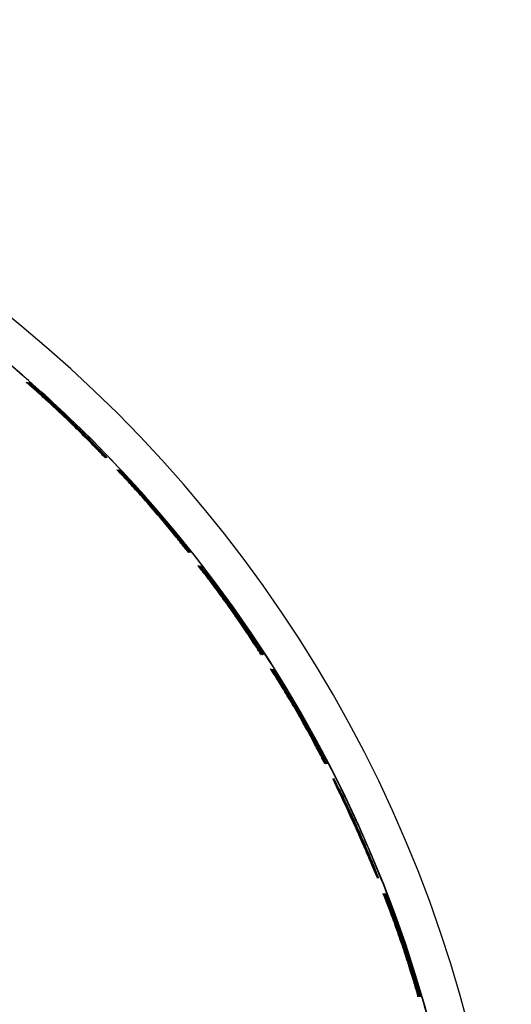
# Model space of a CAD drawing. Units: millimetres. Extents: x -1 to 297, y 0 to 200.
# Drawn here: x 105 to 107, y 71 to 76 of the extents above; entities that cross this region are included whole.
import ezdxf

# ---------------------------------------------------------------- set-up
doc = ezdxf.new("R2010")
doc.units = ezdxf.units.MM

msp = doc.modelspace()

# ---------------------------------------------------------------- linework, layer by layer
at = {"color": 7, "linetype": 'Continuous', "lineweight": 25}
for radius in [7.2999, 7.0999]:
    msp.add_arc((100.1987, 68.9759), radius, 359.99926, 89.99926, dxfattribs=at)
for points, knots in [([(107.2979, 68.9758), (107.2969, 69.0662), (107.294, 69.3143), (107.2639, 69.7196), (107.1989, 70.189), (107.1024, 70.653), (106.9753, 71.1095), (106.818, 71.5566), (106.6312, 71.9922), (106.4158, 72.4143), (106.1728, 72.8212), (105.9031, 73.2109), (105.6081, 73.5818), (105.289, 73.9322), (104.9473, 74.2606), (104.5845, 74.5655), (104.2021, 74.8454), (103.8019, 75.0993), (103.3857, 75.3259), (102.9553, 75.5243), (102.5126, 75.6936), (102.0597, 75.8329), (101.5984, 75.9419), (101.1309, 76.0192), (100.6634, 76.0671), (100.3518, 76.073), (100.1981, 76.0758)], [0, 0, 0, 0, 0.024296, 0.066762, 0.109233, 0.151703, 0.194174, 0.236645, 0.279115, 0.321586, 0.364056, 0.406527, 0.448998, 0.491468, 0.533939, 0.576409, 0.61888, 0.66135, 0.703821, 0.746292, 0.788762, 0.831233, 0.873703, 0.916173, 0.958644, 1, 1, 1, 1]), ([(105.2942, 73.8948), (105.2918, 73.8977), (105.2869, 73.9034), (105.2384, 73.9541), (105.1708, 74.0226), (105.0872, 74.1042), (105.0025, 74.1838), (104.9293, 74.25), (104.8808, 74.2926), (104.8619, 74.3087), (104.8672, 74.3038), (104.8672, 74.3037)], [0, 0, 0, 0, 0.1261108, 0.251808, 0.3759216, 0.4992044, 0.622847, 0.7465962, 0.8724717, 0.99847, 1, 1, 1, 1]), ([(105.3, 73.8948), (105.3003, 73.8948), (105.2956, 73.9), (105.2808, 73.9157), (105.2746, 73.9223), (105.2595, 73.9379), (105.2507, 73.9471), (105.2205, 73.978), (105.1982, 74.0006), (105.149, 74.0494), (105.1223, 74.0756), (105.0634, 74.132), (105.0358, 74.1578), (104.9975, 74.1933), (104.9852, 74.2045), (104.9675, 74.2206), (104.9617, 74.2258), (104.9504, 74.236), (104.945, 74.2408), (104.9177, 74.2653), (104.9011, 74.2798), (104.8788, 74.2991), (104.873, 74.3039), (104.8725, 74.3039), (104.8777, 74.2991), (104.8937, 74.2846), (104.9003, 74.2786), (104.9164, 74.264), (104.9258, 74.2555), (104.9789, 74.207), (105.0297, 74.1601), (105.1178, 74.0757), (105.1449, 74.0494), (105.1821, 74.0127), (105.194, 74.001), (105.2165, 73.9785), (105.2272, 73.9678), (105.2787, 73.916), (105.2993, 73.8949), (105.3, 73.8948)], [0, 0, 0, 0, 0.0625, 0.0625, 0.09375, 0.09375, 0.125, 0.125, 0.1875, 0.1875, 0.25, 0.25, 0.3125, 0.3125, 0.34375, 0.34375, 0.359375, 0.359375, 0.375, 0.375, 0.4375, 0.4375, 0.5, 0.5, 0.5625, 0.5625, 0.59375, 0.59375, 0.625, 0.625, 0.75, 0.75, 0.8125, 0.8125, 0.84375, 0.84375, 0.875, 0.875, 1, 1, 1, 1]), ([(105.3057, 73.8948), (105.3033, 73.8977), (105.2984, 73.9034), (105.2498, 73.9541), (105.1822, 74.0226), (105.0987, 74.1042), (105.014, 74.1838), (104.9408, 74.25), (104.8922, 74.2926), (104.8733, 74.3087), (104.8786, 74.3038), (104.8787, 74.3037)], [0, 0, 0, 0, 0.126111, 0.251808, 0.375922, 0.499204, 0.622847, 0.746596, 0.872472, 0.99847, 1, 1, 1, 1]), ([(100.1981, 73.8758), (100.2604, 73.8751), (100.4538, 73.8729), (100.7778, 73.8465), (101.1666, 73.7846), (101.5493, 73.6913), (101.9232, 73.5677), (102.286, 73.4145), (102.6354, 73.2327), (102.969, 73.0235), (103.2848, 72.7881), (103.5807, 72.5282), (103.8547, 72.2453), (104.1052, 71.9414), (104.3306, 71.6184), (104.5292, 71.2784), (104.7, 70.9235), (104.8417, 70.556), (104.9535, 70.1784), (105.0347, 69.793), (105.0836, 69.4092), (105.0974, 69.1359), (105.0979, 68.9938), (105.0979, 68.9758)], [0, 0, 0, 0, 0.024298, 0.075415, 0.126543, 0.17767, 0.228798, 0.279925, 0.331052, 0.38218, 0.433307, 0.484434, 0.535562, 0.586689, 0.637816, 0.688943, 0.74007, 0.791197, 0.842324, 0.893451, 0.944578, 0.993018, 1, 1, 1, 1]), ([(105.746, 73.3802), (105.7438, 73.3833), (105.7395, 73.3895), (105.6961, 73.4447), (105.6354, 73.5194), (105.5601, 73.6086), (105.4834, 73.696), (105.4169, 73.769), (105.3727, 73.8159), (105.3554, 73.8337), (105.3602, 73.8283), (105.3602, 73.8282)], [0, 0, 0, 0, 0.126131, 0.251849, 0.375983, 0.499286, 0.622949, 0.746718, 0.872615, 0.998634, 1, 1, 1, 1]), ([(105.7517, 73.3802), (105.7496, 73.3833), (105.7453, 73.3895), (105.7018, 73.4447), (105.6411, 73.5194), (105.5658, 73.6086), (105.4891, 73.696), (105.4226, 73.769), (105.3784, 73.8159), (105.3611, 73.8337), (105.3659, 73.8283), (105.366, 73.8282)], [0, 0, 0, 0, 0.126131, 0.251849, 0.375983, 0.499286, 0.622949, 0.746718, 0.872615, 0.998634, 1, 1, 1, 1]), ([(105.7575, 73.3802), (105.7553, 73.3833), (105.751, 73.3895), (105.7076, 73.4447), (105.6469, 73.5194), (105.5715, 73.6086), (105.4948, 73.696), (105.4284, 73.769), (105.3841, 73.8159), (105.3669, 73.8337), (105.3717, 73.8283), (105.3717, 73.8282)], [0, 0, 0, 0, 0.1261314, 0.2518492, 0.3759832, 0.4992862, 0.622949, 0.7467185, 0.8726146, 0.9986335, 1, 1, 1, 1]), ([(106.1405, 72.8248), (106.1387, 72.8281), (106.135, 72.8347), (106.0971, 72.894), (106.0438, 72.9742), (105.9774, 73.0702), (105.9095, 73.1646), (105.8503, 73.2435), (105.8108, 73.2944), (105.7953, 73.3138), (105.7995, 73.3079), (105.7996, 73.3078)], [0, 0, 0, 0, 0.126154, 0.251894, 0.376051, 0.499376, 0.623061, 0.746852, 0.872771, 0.998813, 1, 1, 1, 1]), ([(106.1462, 72.8248), (106.1466, 72.8247), (106.1429, 72.8308), (106.1314, 72.8491), (106.1266, 72.8567), (106.1148, 72.875), (106.1079, 72.8858), (106.0842, 72.922), (106.0666, 72.9484), (106.0277, 73.0058), (106.0064, 73.0366), (105.9594, 73.1032), (105.9373, 73.1338), (105.9065, 73.1759), (105.8965, 73.1893), (105.8822, 73.2084), (105.8776, 73.2146), (105.8685, 73.2268), (105.8641, 73.2326), (105.8419, 73.2617), (105.8284, 73.2791), (105.8102, 73.3023), (105.8055, 73.308), (105.8049, 73.308), (105.8091, 73.3022), (105.822, 73.2849), (105.8274, 73.2776), (105.8403, 73.2602), (105.848, 73.25), (105.8908, 73.1922), (105.9317, 73.1364), (106.002, 73.0367), (106.0236, 73.0057), (106.0531, 72.9627), (106.0625, 72.9489), (106.0803, 72.9225), (106.0888, 72.91), (106.1294, 72.8494), (106.1456, 72.8249), (106.1462, 72.8248)], [0, 0, 0, 0, 0.0625, 0.0625, 0.09375, 0.09375, 0.125, 0.125, 0.1875, 0.1875, 0.25, 0.25, 0.3125, 0.3125, 0.34375, 0.34375, 0.359375, 0.359375, 0.375, 0.375, 0.4375, 0.4375, 0.5, 0.5, 0.5625, 0.5625, 0.59375, 0.59375, 0.625, 0.625, 0.75, 0.75, 0.8125, 0.8125, 0.84375, 0.84375, 0.875, 0.875, 1, 1, 1, 1]), ([(106.152, 72.8248), (106.1523, 72.8247), (106.1487, 72.8308), (106.1372, 72.8491), (106.1323, 72.8567), (106.1206, 72.875), (106.1136, 72.8858), (106.0899, 72.922), (106.0724, 72.9484), (106.0334, 73.0058), (106.0122, 73.0366), (105.9652, 73.1032), (105.9431, 73.1338), (105.9122, 73.1759), (105.9023, 73.1893), (105.888, 73.2084), (105.8833, 73.2146), (105.8742, 73.2268), (105.8698, 73.2326), (105.8476, 73.2617), (105.8341, 73.2791), (105.8159, 73.3023), (105.8112, 73.308), (105.8106, 73.308), (105.8148, 73.3022), (105.8277, 73.2849), (105.8331, 73.2776), (105.8461, 73.2602), (105.8537, 73.25), (105.8965, 73.1922), (105.9374, 73.1364), (106.0078, 73.0367), (106.0293, 73.0057), (106.0588, 72.9627), (106.0682, 72.9489), (106.0861, 72.9225), (106.0945, 72.91), (106.1352, 72.8494), (106.1513, 72.8249), (106.152, 72.8248)], [0, 0, 0, 0, 0.0625, 0.0625, 0.09375, 0.09375, 0.125, 0.125, 0.1875, 0.1875, 0.25, 0.25, 0.3125, 0.3125, 0.34375, 0.34375, 0.359375, 0.359375, 0.375, 0.375, 0.4375, 0.4375, 0.5, 0.5, 0.5625, 0.5625, 0.59375, 0.59375, 0.625, 0.625, 0.75, 0.75, 0.8125, 0.8125, 0.84375, 0.84375, 0.875, 0.875, 1, 1, 1, 1]), ([(106.4856, 72.2337), (106.484, 72.2372), (106.481, 72.2443), (106.449, 72.3069), (106.4037, 72.392), (106.3468, 72.494), (106.2882, 72.5944), (106.2369, 72.6786), (106.2025, 72.733), (106.1889, 72.7537), (106.1926, 72.7474), (106.1926, 72.7474)], [0, 0, 0, 0, 0.126178, 0.251943, 0.376123, 0.499472, 0.623181, 0.746997, 0.87294, 0.999006, 1, 1, 1, 1]), ([(106.4913, 72.2337), (106.4916, 72.2337), (106.4886, 72.2401), (106.4789, 72.2595), (106.4748, 72.2676), (106.4649, 72.2869), (106.459, 72.2983), (106.4389, 72.3366), (106.4239, 72.3646), (106.3907, 72.4255), (106.3725, 72.4582), (106.3321, 72.529), (106.3131, 72.5616), (106.2864, 72.6065), (106.2778, 72.6208), (106.2654, 72.6412), (106.2613, 72.6478), (106.2534, 72.6607), (106.2496, 72.6669), (106.2303, 72.6981), (106.2186, 72.7167), (106.2027, 72.7414), (106.1985, 72.7475), (106.198, 72.7475), (106.2016, 72.7413), (106.2127, 72.7228), (106.2174, 72.715), (106.2286, 72.6965), (106.2352, 72.6856), (106.2723, 72.6239), (106.3076, 72.5644), (106.3681, 72.4584), (106.3865, 72.4254), (106.4118, 72.3798), (106.4198, 72.3652), (106.4351, 72.3372), (106.4423, 72.324), (106.4769, 72.2598), (106.4906, 72.2338), (106.4913, 72.2337)], [0, 0, 0, 0, 0.0625, 0.0625, 0.09375, 0.09375, 0.125, 0.125, 0.1875, 0.1875, 0.25, 0.25, 0.3125, 0.3125, 0.34375, 0.34375, 0.359375, 0.359375, 0.375, 0.375, 0.4375, 0.4375, 0.5, 0.5, 0.5625, 0.5625, 0.59375, 0.59375, 0.625, 0.625, 0.75, 0.75, 0.8125, 0.8125, 0.84375, 0.84375, 0.875, 0.875, 1, 1, 1, 1]), ([(106.497, 72.2337), (106.4973, 72.2337), (106.4943, 72.2401), (106.4846, 72.2595), (106.4805, 72.2676), (106.4706, 72.2869), (106.4647, 72.2983), (106.4446, 72.3366), (106.4297, 72.3646), (106.3964, 72.4255), (106.3782, 72.4582), (106.3378, 72.529), (106.3188, 72.5616), (106.2921, 72.6065), (106.2835, 72.6208), (106.2711, 72.6412), (106.2671, 72.6478), (106.2591, 72.6607), (106.2553, 72.6669), (106.2361, 72.6981), (106.2243, 72.7167), (106.2084, 72.7414), (106.2043, 72.7475), (106.2037, 72.7475), (106.2073, 72.7413), (106.2185, 72.7228), (106.2231, 72.715), (106.2344, 72.6965), (106.241, 72.6856), (106.2781, 72.6239), (106.3134, 72.5644), (106.3738, 72.4584), (106.3923, 72.4254), (106.4175, 72.3798), (106.4255, 72.3652), (106.4408, 72.3372), (106.448, 72.324), (106.4827, 72.2598), (106.4964, 72.2338), (106.497, 72.2337)], [0, 0, 0, 0, 0.0625, 0.0625, 0.09375, 0.09375, 0.125, 0.125, 0.1875, 0.1875, 0.25, 0.25, 0.3125, 0.3125, 0.34375, 0.34375, 0.359375, 0.359375, 0.375, 0.375, 0.4375, 0.4375, 0.5, 0.5, 0.5625, 0.5625, 0.59375, 0.59375, 0.625, 0.625, 0.75, 0.75, 0.8125, 0.8125, 0.84375, 0.84375, 0.875, 0.875, 1, 1, 1, 1]), ([(106.7722, 71.6126), (106.7726, 71.6125), (106.7702, 71.6193), (106.7624, 71.6395), (106.7591, 71.6479), (106.751, 71.6682), (106.7463, 71.6801), (106.73, 71.7202), (106.7178, 71.7495), (106.6905, 71.8133), (106.6756, 71.8476), (106.6422, 71.922), (106.6263, 71.9563), (106.6041, 72.0035), (106.5969, 72.0185), (106.5865, 72.04), (106.5831, 72.047), (106.5765, 72.0606), (106.5733, 72.0671), (106.5571, 72.1), (106.5472, 72.1196), (106.5337, 72.1457), (106.5302, 72.1522), (106.5296, 72.1521), (106.5326, 72.1456), (106.5419, 72.126), (106.5459, 72.1179), (106.5553, 72.0983), (106.5608, 72.0868), (106.5918, 72.0218), (106.6212, 71.9591), (106.6712, 71.8478), (106.6864, 71.8133), (106.7071, 71.7654), (106.7137, 71.7501), (106.7262, 71.7208), (106.7321, 71.7069), (106.7604, 71.6398), (106.7716, 71.6127), (106.7722, 71.6126)], [0, 0, 0, 0, 0.0625, 0.0625, 0.09375, 0.09375, 0.125, 0.125, 0.1875, 0.1875, 0.25, 0.25, 0.3125, 0.3125, 0.34375, 0.34375, 0.359375, 0.359375, 0.375, 0.375, 0.4375, 0.4375, 0.5, 0.5, 0.5625, 0.5625, 0.59375, 0.59375, 0.625, 0.625, 0.75, 0.75, 0.8125, 0.8125, 0.84375, 0.84375, 0.875, 0.875, 1, 1, 1, 1]), ([(106.778, 71.6126), (106.7768, 71.6162), (106.7745, 71.6236), (106.7486, 71.6891), (106.7117, 71.7781), (106.6649, 71.8851), (106.6162, 71.9907), (106.5732, 72.0794), (106.5442, 72.1368), (106.5327, 72.1586), (106.5357, 72.152), (106.5357, 72.152)], [0, 0, 0, 0, 0.126204, 0.251995, 0.3762, 0.499575, 0.623309, 0.74715, 0.873119, 0.999211, 1, 1, 1, 1]), ([(106.9922, 70.967), (106.9914, 70.9708), (106.9898, 70.9784), (106.9703, 71.0462), (106.9421, 71.1384), (106.9058, 71.2494), (106.8675, 71.3591), (106.8333, 71.4515), (106.8099, 71.5114), (106.8005, 71.5341), (106.8028, 71.5273), (106.8029, 71.5273)], [0, 0, 0, 0, 0.126231, 0.252049, 0.376282, 0.499682, 0.623443, 0.747311, 0.873307, 0.999426, 1, 1, 1, 1]), ([(106.9979, 70.967), (106.9971, 70.9708), (106.9955, 70.9784), (106.976, 71.0462), (106.9478, 71.1384), (106.9116, 71.2494), (106.8733, 71.3591), (106.839, 71.4515), (106.8156, 71.5114), (106.8062, 71.5341), (106.8086, 71.5273), (106.8086, 71.5273)], [0, 0, 0, 0, 0.126231, 0.252049, 0.376282, 0.499682, 0.623443, 0.747311, 0.873307, 0.999426, 1, 1, 1, 1]), ([(107.0037, 70.967), (107.004, 70.967), (107.0022, 70.9739), (106.9964, 70.9949), (106.994, 71.0036), (106.9879, 71.0245), (106.9843, 71.0368), (106.9719, 71.0783), (106.9626, 71.1087), (106.9416, 71.1749), (106.93, 71.2105), (106.9039, 71.2877), (106.8915, 71.3234), (106.8738, 71.3725), (106.8681, 71.3881), (106.8599, 71.4105), (106.8572, 71.4177), (106.8519, 71.4319), (106.8493, 71.4387), (106.8364, 71.4729), (106.8284, 71.4934), (106.8175, 71.5206), (106.8146, 71.5274), (106.814, 71.5273), (106.8164, 71.5205), (106.8238, 71.5001), (106.8269, 71.4916), (106.8343, 71.4712), (106.8387, 71.4592), (106.8633, 71.3915), (106.8866, 71.3263), (106.9257, 71.2107), (106.9375, 71.1748), (106.9535, 71.1252), (106.9586, 71.1093), (106.9682, 71.079), (106.9728, 71.0647), (106.9945, 70.9951), (107.003, 70.9671), (107.0037, 70.967)], [0, 0, 0, 0, 0.0625, 0.0625, 0.09375, 0.09375, 0.125, 0.125, 0.1875, 0.1875, 0.25, 0.25, 0.3125, 0.3125, 0.34375, 0.34375, 0.359375, 0.359375, 0.375, 0.375, 0.4375, 0.4375, 0.5, 0.5, 0.5625, 0.5625, 0.59375, 0.59375, 0.625, 0.625, 0.75, 0.75, 0.8125, 0.8125, 0.84375, 0.84375, 0.875, 0.875, 1, 1, 1, 1])]:
    msp.add_open_spline(points, degree=3, knots=knots, dxfattribs=at)

doc.saveas('drawing.dxf')
